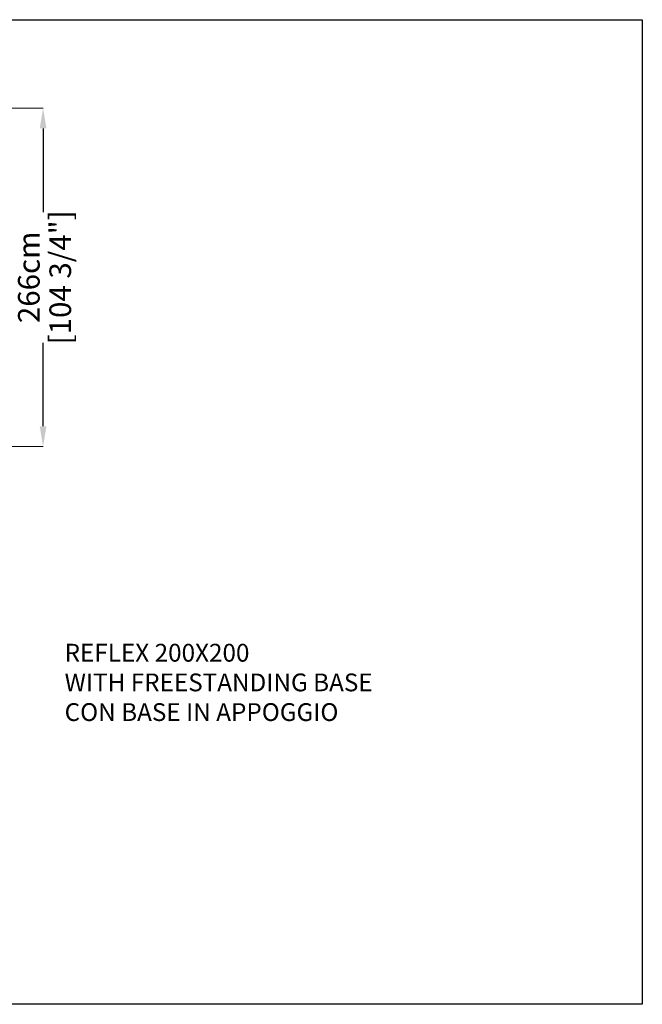
# Model space of a CAD drawing. Extents: x 1347 to 11668, y 8610 to 135330.
# Drawn here: x 6774 to 11668, y 127589 to 135330 of the extents above; entities that cross this region are included whole.
import ezdxf

# ---------------------------------------------------------------- set-up
doc = ezdxf.new("R2010")
doc.units = 0
doc.layers.get('Defpoints').update_dxf_attribs({"linetype": 'CONTINUOUS'})
doc.layers.add('P-00000000', color=7, linetype='CONTINUOUS')
doc.styles.add('Arial', font='arial.ttf')
doc.styles.get("Standard").update_dxf_attribs({"font": 'romans.shx', "width": 0.8})
doc.dimstyles.new('QUOTE SITO$0', dxfattribs={"dimscale": 0, "dimtxt": 50, "dimasz": 70, "dimexe": 1, "dimexo": 1, "dimgap": 40, "dimtad": 0, "dimdec": 1, "dimzin": 12, "dimdsep": 46, "dimtxsty": 'Arial', "dimcen": 5.0292, "dimse1": 1, "dimse2": 1, "dimclrd": 256, "dimclre": 253, "dimclrt": 256, "dimadec": 0, "dimazin": 3, "dimtfac": 1, "dimtdec": 1, "dimtix": 1, "dimtofl": 0, "dimtmove": 2, "dimatfit": 3, "dimfxl": 1, "dimtfillclr": 256, "dimtolj": 1, "dimtzin": 0, "dimlwd": -1, "dimarcsym": 1})

# ---------------------------------------------------------------- blocks, each defined once
blk = doc.blocks.new('*D83')
at = {"layer": 'Defpoints', "color": 0, "linetype": 'Continuous', "ltscale": 10, "transparency": 16777216}
for p in [(4877.7, 134634.7), (6957.3, 134634.7), (6476.2, 131973.3)]:
    blk.add_point(p, dxfattribs=at)
at = {"layer": 'P-00000000', "color": 253, "linetype": 'Continuous', "lineweight": 5, "ltscale": 10, "transparency": 16777216}
for p, q in [((4878.7, 134634.7), (6958.3, 134634.7)), ((6477.2, 131973.3), (6958.3, 131973.3))]:
    blk.add_line(p, q, dxfattribs=at)
at = {"layer": 'P-00000000', "ltscale": 10, "transparency": 16777216}
for p, q in [((6957.3, 134474.7), (6957.3, 133817.5)), ((6957.3, 132133.3), (6957.3, 132790.4))]:
    blk.add_line(p, q, dxfattribs=at)
at = {"layer": 'P-00000000', "linetype": 'Continuous', "ltscale": 10, "transparency": 16777216}
for points in [[(6930.7, 134474.7), (6984, 134474.7), (6957.3, 134634.7)], [(6930.7, 132133.3), (6984, 132133.3), (6957.3, 131973.3)]]:
    blk.add_solid(points, dxfattribs=at)
at = {"layer": 'P-00000000', "linetype": 'Continuous', "ltscale": 10, "transparency": 16777216, "char_height": 170, "attachment_point": 5, "rotation": 90, "style": 'Arial'}
for s, insert in [('\\A1;[104 3/4"]', (7092.4, 133304)), ('\\A1;266cm', (6845.5, 133304))]:
    blk.add_mtext(s, dxfattribs=dict(at, insert=insert))

msp = doc.modelspace()

# ---------------------------------------------------------------- linework, layer by layer
at = {"layer": 'P-00000000', "color": 7, "linetype": 'Continuous'}
msp.add_lwpolyline([(11668.4, 135329.6), (11668.4, 127588.8), (1347.3, 127588.8), (1347.3, 135329.6)], close=True, dxfattribs=at)

# ---------------------------------------------------------------- texts
at = {"layer": 'P-00000000', "color": 7, "linetype": 'Continuous', "ltscale": 0.01, "insert": (7126.7, 130422.9), "char_height": 140, "width": 8551.124, "attachment_point": 1}
msp.add_mtext('REFLEX 200X200 \\PWITH FREESTANDING BASE\\P\\pt1960;CON BASE IN APPOGGIO', dxfattribs=at)

# ---------------------------------------------------------------- dimensions: what is measured, and where the dimension line sits
at = {"layer": 'P-00000000', "color": 7, "linetype": 'Continuous', "ltscale": 10}
dim = msp.add_linear_dim(base=(6957.3, 134634.7), p1=(6476.2, 131973.3), p2=(4877.7, 134634.7), angle=90, dimstyle='QUOTE SITO$0', override={"dimscale": 1, "dimtxt": 170, "dimasz": 160, "dimgap": 25, "dimdec": 0, "dimlfac": 0.1, "dimpost": 'cm\\X', "dimse1": 0, "dimse2": 0, "dimtzin": 7, "dimlwe": 5}, dxfattribs=at)
dim.commit()
dim.dimension.update_dxf_attribs({"geometry": '*D83', "text_midpoint": (6957.3, 133304)})

doc.saveas('drawing.dxf')
